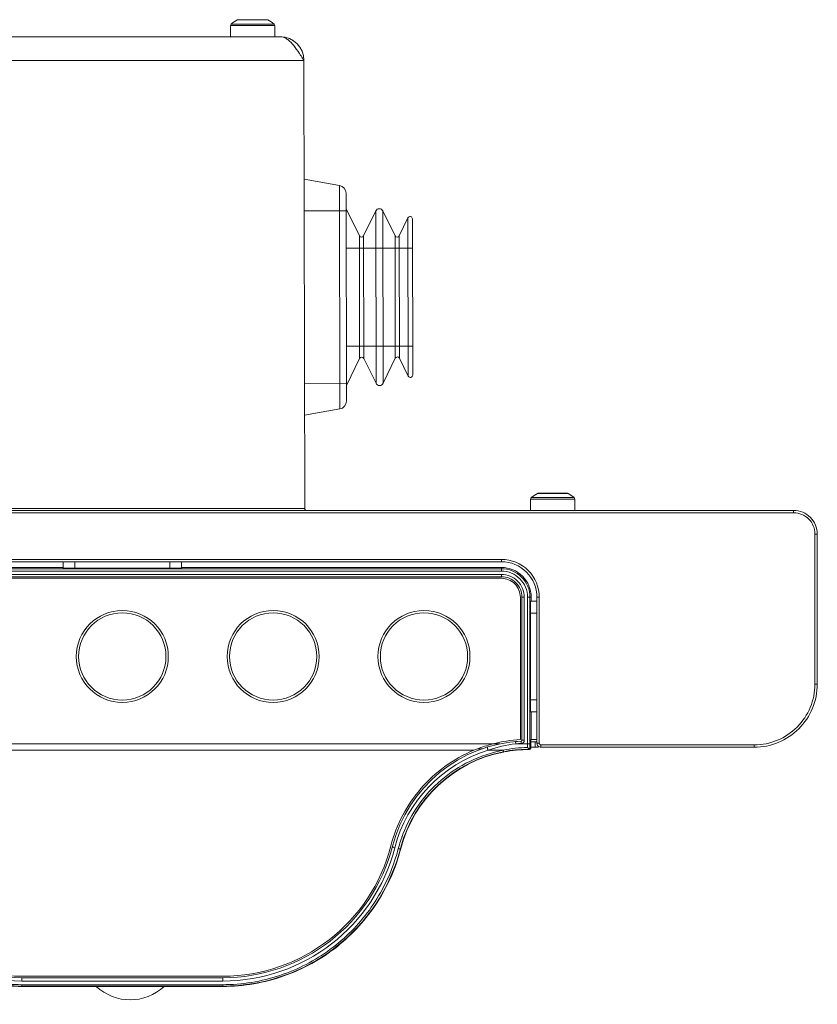
# Model space of a CAD drawing. Units: centimetres. Extents: x -85 to 67, y -24 to 34.
# Drawn here: x 51 to 56, y -24 to -18 of the extents above; entities that cross this region are included whole.
import ezdxf

# ---------------------------------------------------------------- set-up
doc = ezdxf.new("R2010")
doc.units = ezdxf.units.CM
doc.header["$MEASUREMENT"] = 0
for name, color, linetype in [('AXES', 7, 'Continuous'), ('GEOM', 7, 'Continuous'), ('Livello 1', 7, 'Continuous')]:
    doc.layers.add(name, color=color, linetype=linetype)

msp = doc.modelspace()

# ---------------------------------------------------------------- linework, layer by layer
at = {"layer": 'AXES', "lineweight": 9}
for points in [[(52.07496, -17.76856), (52.07496, -17.76856), (52.07496, -17.83991), (52.07496, -17.83991)], [(52.11779, -17.73302), (52.10405, -17.74024), (52.09115, -17.74898), (52.07935, -17.75906)], [(52.35058, -17.75906), (52.33877, -17.74898), (52.32588, -17.74024), (52.31214, -17.73302)], [(52.35496, -17.76856), (52.35496, -17.76856), (52.35496, -17.83991), (52.35496, -17.83991)], [(52.38996, -17.83991), (52.38996, -17.83991), (-2.81004, -17.83991), (-2.81004, -17.83991)], [(52.54022, -17.98964), (52.54008, -17.9069), (52.47296, -17.83991), (52.39022, -17.83991)], [(52.54022, -17.98991), (52.54022, -17.98991), (52.54518, -20.82741), (52.54518, -20.82741)], [(54.01779, -20.73302), (54.00405, -20.74024), (53.99115, -20.74898), (53.97935, -20.75906)], [(54.25058, -20.75906), (54.23877, -20.74898), (54.22588, -20.74024), (54.21214, -20.73302)], [(52.54518, -20.82741), (52.54518, -20.82741), (52.54518, -20.83991), (52.54518, -20.83991)], [(52.54518, -20.82775), (52.54529, -20.83167), (52.54723, -20.83531), (52.55042, -20.83758)], [(53.97496, -20.76856), (53.97496, -20.76856), (53.97496, -20.83991), (53.97496, -20.83991)], [(54.25496, -20.76856), (54.25496, -20.76856), (54.25496, -20.83991), (54.25496, -20.83991)], [(53.78996, -21.26991), (53.78996, -21.26991), (48.98996, -21.26991), (48.98996, -21.26991)], [(53.90996, -22.2914), (53.90996, -22.2914), (53.90996, -21.38991), (53.90996, -21.38991)], [(53.70712, -22.32671), (53.67593, -22.33591), (53.64527, -22.3468), (53.61526, -22.35932)], [(53.73622, -22.31865), (53.72648, -22.32117), (53.71678, -22.32386), (53.70712, -22.32671)], [(53.90996, -22.2914), (53.8513, -22.29479), (53.79311, -22.30392), (53.73622, -22.31865)], [(54.00312, -22.30491), (54.00312, -22.30491), (54.00312, -22.33991), (54.00312, -22.33991)], [(53.97685, -22.33991), (53.97685, -22.33991), (54.02496, -22.33991), (54.02496, -22.33991)], [(49.68948, -22.96491), (49.81485, -23.4506), (50.25294, -23.78994), (50.75455, -23.78991)], [(52.02537, -23.78991), (52.52698, -23.78994), (52.96507, -23.4506), (53.09044, -22.96491)], [(50.75455, -23.78991), (50.75455, -23.78991), (52.02537, -23.78991), (52.02537, -23.78991)], [(51.22531, -23.85506), (51.34605, -23.96819), (51.53387, -23.96819), (51.65461, -23.85506)]]:
    msp.add_open_spline(points, degree=3, dxfattribs=at)
for points, knots in [([(52.38996, -17.83991), (52.40305, -17.83991), (52.41614, -17.84459), (52.42753, -17.85132), (52.42753, -17.85132), (52.4343, -17.85533), (52.44046, -17.86007), (52.44631, -17.86519), (52.44631, -17.86519), (52.45294, -17.87099), (52.45916, -17.87729), (52.46509, -17.88384), (52.46509, -17.88384), (52.47886, -17.89905), (52.49103, -17.91561), (52.50266, -17.9325), (52.50266, -17.9325), (52.51563, -17.95136), (52.52793, -17.97063), (52.54022, -17.98991)], [0, 0, 0, 0, 0.1666667, 0.1666667, 0.1666667, 0.1666667, 0.3333333, 0.3333333, 0.3333333, 0.3333333, 0.5, 0.5, 0.5, 0.5, 0.6666667, 0.6666667, 0.6666667, 0.6666667, 1, 1, 1, 1]), ([(53.90996, -21.38991), (53.90996, -21.35808), (53.89732, -21.32756), (53.87481, -21.30505), (53.87481, -21.30505), (53.85231, -21.28255), (53.82179, -21.26991), (53.78996, -21.26991)], [0, 0, 0, 0, 0.3333333, 0.3333333, 0.3333333, 0.3333333, 1, 1, 1, 1]), ([(53.61526, -22.35932), (53.5506, -22.38631), (53.48886, -22.42103), (53.43205, -22.46239), (53.43205, -22.46239), (53.37639, -22.50291), (53.32546, -22.54981), (53.28052, -22.60189), (53.28052, -22.60189), (53.2362, -22.65323), (53.19772, -22.70961), (53.16603, -22.76964), (53.16603, -22.76964), (53.13335, -22.83154), (53.10789, -22.89733), (53.09044, -22.96491)], [0, 0, 0, 0, 0.2, 0.2, 0.2, 0.2, 0.4, 0.4, 0.4, 0.4, 0.6, 0.6, 0.6, 0.6, 1, 1, 1, 1])]:
    msp.add_open_spline(points, degree=3, knots=knots, dxfattribs=at)
at = {"layer": 'AXES', "color": 9, "lineweight": 9}
for points in [[(52.54022, -17.98991), (52.54022, -17.98991), (-2.9603, -17.98991), (-2.9603, -17.98991)], [(52.54518, -20.82741), (52.54518, -20.82741), (48.65496, -20.82741), (48.65496, -20.82741)], [(53.73622, -22.31865), (53.73622, -22.31865), (49.0437, -22.31865), (49.0437, -22.31865)], [(53.61526, -22.35932), (53.61526, -22.35932), (49.16466, -22.35932), (49.16466, -22.35932)]]:
    msp.add_open_spline(points, degree=3, dxfattribs=at)
for points in [[(51.68118, -21.76491), (51.68118, -21.60407), (51.5508, -21.47369), (51.38996, -21.47369), (51.38996, -21.47369), (51.22913, -21.47369), (51.09875, -21.60407), (51.09875, -21.76491), (51.09875, -21.76491), (51.09875, -21.92574), (51.22913, -22.05612), (51.38996, -22.05612), (51.38996, -22.05612), (51.55079, -22.05612), (51.68118, -21.92574), (51.68118, -21.76491)], [(51.66626, -21.76491), (51.66626, -21.61231), (51.54256, -21.4886), (51.38996, -21.4886), (51.38996, -21.4886), (51.23736, -21.4886), (51.11366, -21.61231), (51.11366, -21.76491), (51.11366, -21.76491), (51.11366, -21.9175), (51.23736, -22.04121), (51.38996, -22.04121), (51.38996, -22.04121), (51.54256, -22.04121), (51.66626, -21.9175), (51.66626, -21.76491)], [(52.63618, -21.76491), (52.63618, -21.60407), (52.5058, -21.47369), (52.34496, -21.47369), (52.34496, -21.47369), (52.18413, -21.47369), (52.05375, -21.60407), (52.05375, -21.76491), (52.05375, -21.76491), (52.05375, -21.92574), (52.18413, -22.05612), (52.34496, -22.05612), (52.34496, -22.05612), (52.50579, -22.05612), (52.63618, -21.92574), (52.63618, -21.76491)], [(52.62126, -21.76491), (52.62126, -21.61231), (52.49756, -21.4886), (52.34496, -21.4886), (52.34496, -21.4886), (52.19236, -21.4886), (52.06866, -21.61231), (52.06866, -21.76491), (52.06866, -21.76491), (52.06866, -21.9175), (52.19236, -22.04121), (52.34496, -22.04121), (52.34496, -22.04121), (52.49756, -22.04121), (52.62126, -21.9175), (52.62126, -21.76491)], [(53.59118, -21.76491), (53.59118, -21.60407), (53.4608, -21.47369), (53.29996, -21.47369), (53.29996, -21.47369), (53.13913, -21.47369), (53.00875, -21.60407), (53.00875, -21.76491), (53.00875, -21.76491), (53.00875, -21.92574), (53.13913, -22.05612), (53.29996, -22.05612), (53.29996, -22.05612), (53.46079, -22.05612), (53.59118, -21.92574), (53.59118, -21.76491)], [(53.57626, -21.76491), (53.57626, -21.61231), (53.45256, -21.4886), (53.29996, -21.4886), (53.29996, -21.4886), (53.14736, -21.4886), (53.02366, -21.61231), (53.02366, -21.76491), (53.02366, -21.76491), (53.02366, -21.9175), (53.14736, -22.04121), (53.29996, -22.04121), (53.29996, -22.04121), (53.45256, -22.04121), (53.57626, -21.9175), (53.57626, -21.76491)]]:
    msp.add_open_spline(points, degree=3, knots=[0, 0, 0, 0, 0.2, 0.2, 0.2, 0.2, 0.4, 0.4, 0.4, 0.4, 0.6, 0.6, 0.6, 0.6, 1, 1, 1, 1], dxfattribs=at)
at = {"layer": 'AXES', "color": 3, "lineweight": 9}
msp.add_open_spline([(53.97685, -22.30491), (53.97685, -22.30491), (54.01496, -22.30491), (54.01496, -22.30491)], degree=3, dxfattribs=at)
at = {"layer": 'GEOM', "lineweight": 9}
for points in [[(52.76529, -18.78119), (52.76529, -18.78119), (52.54154, -18.74214), (52.54154, -18.74214)], [(52.80669, -18.83036), (52.80665, -18.8061), (52.78919, -18.78537), (52.76529, -18.78119)], [(52.80669, -18.83036), (52.80669, -18.83036), (52.80899, -20.148), (52.80899, -20.148)], [(52.89085, -19.10127), (52.89085, -19.10127), (52.80686, -18.92918), (52.80686, -18.92918)], [(52.91783, -19.10122), (52.91783, -19.10122), (52.9944, -18.94293), (52.9944, -18.94293)], [(53.03937, -18.94285), (53.03937, -18.94285), (53.1165, -19.10087), (53.1165, -19.10087)], [(53.14348, -19.10083), (53.14348, -19.10083), (53.19847, -18.98714), (53.19847, -18.98714)], [(53.2287, -19.98325), (53.2287, -19.98325), (53.22698, -18.99364), (53.22698, -18.99364)], [(52.8922, -19.8768), (52.8922, -19.8768), (52.80882, -20.04918), (52.80882, -20.04918)], [(52.91918, -19.87675), (52.91918, -19.87675), (52.99631, -20.03478), (52.99631, -20.03478)], [(53.04128, -20.0347), (53.04128, -20.0347), (53.11785, -19.87641), (53.11785, -19.87641)], [(53.14483, -19.87636), (53.14483, -19.87636), (53.20022, -19.98986), (53.20022, -19.98986)], [(52.76776, -20.19731), (52.76776, -20.19731), (52.54415, -20.23714), (52.54415, -20.23714)], [(52.76776, -20.19731), (52.79165, -20.19305), (52.80903, -20.17226), (52.80899, -20.148)], [(55.63996, -20.83991), (55.63996, -20.83991), (-6.06004, -20.83991), (-6.06004, -20.83991)], [(55.63996, -20.85491), (55.63996, -20.85491), (-6.06004, -20.85491), (-6.06004, -20.85491)], [(55.77496, -21.93991), (55.77496, -21.93991), (55.77496, -20.98991), (55.77496, -20.98991)], [(55.78996, -21.93991), (55.78996, -21.93991), (55.78996, -20.98991), (55.78996, -20.98991)], [(48.98996, -21.14991), (48.98996, -21.14991), (53.78996, -21.14991), (53.78996, -21.14991)], [(48.98996, -21.16491), (48.98996, -21.16491), (53.78996, -21.16491), (53.78996, -21.16491)], [(51.01496, -21.201), (51.01496, -21.201), (48.98996, -21.201), (48.98996, -21.201)], [(51.01496, -21.20493), (51.01496, -21.20493), (51.01496, -21.16491), (51.01496, -21.16491)], [(51.08996, -21.16491), (51.08996, -21.16491), (51.08996, -21.20493), (51.08996, -21.20493)], [(51.68996, -21.16491), (51.68996, -21.16491), (51.68996, -21.20493), (51.68996, -21.20493)], [(51.76496, -21.20493), (51.76496, -21.20493), (51.76496, -21.16491), (51.76496, -21.16491)], [(53.78996, -21.201), (53.78996, -21.201), (51.76496, -21.201), (51.76496, -21.201)], [(48.98996, -21.25991), (48.98996, -21.25991), (53.78996, -21.25991), (53.78996, -21.25991)], [(51.01496, -21.20493), (51.01496, -21.20493), (51.76496, -21.20493), (51.76496, -21.20493)], [(53.91996, -21.38991), (53.91996, -21.38991), (53.91996, -22.29614), (53.91996, -22.29614)], [(53.97887, -21.41491), (53.97887, -21.41491), (53.97887, -21.38991), (53.97887, -21.38991)], [(54.01496, -21.38991), (54.01496, -21.38991), (54.01496, -22.31491), (54.01496, -22.31491)], [(54.02996, -21.38991), (54.02996, -21.38991), (54.02996, -22.31491), (54.02996, -22.31491)], [(53.97494, -21.41491), (53.97494, -21.41491), (54.01496, -21.41491), (54.01496, -21.41491)], [(53.97494, -21.41491), (53.97494, -21.41491), (53.97494, -22.11491), (53.97494, -22.11491)], [(54.01496, -21.48991), (54.01496, -21.48991), (53.97494, -21.48991), (53.97494, -21.48991)], [(54.01496, -22.03991), (54.01496, -22.03991), (53.97494, -22.03991), (53.97494, -22.03991)], [(53.97494, -22.11491), (53.97494, -22.11491), (54.01496, -22.11491), (54.01496, -22.11491)], [(53.97887, -22.28991), (53.97887, -22.28991), (53.97887, -22.11491), (53.97887, -22.11491)], [(53.91522, -22.30113), (53.52722, -22.32149), (53.19726, -22.5912), (53.10012, -22.96741)], [(53.91522, -22.30113), (53.91522, -22.30113), (53.87962, -22.30371), (53.87962, -22.30371)], [(53.91522, -22.30113), (53.91788, -22.30099), (53.91996, -22.2988), (53.91996, -22.29614)], [(53.97685, -22.28991), (53.97685, -22.28991), (54.01496, -22.28991), (54.01496, -22.28991)], [(53.97685, -22.28991), (53.97685, -22.28991), (53.97685, -22.33992), (53.97685, -22.33992)], [(54.03996, -22.32491), (54.03996, -22.32491), (55.38996, -22.32491), (55.38996, -22.32491)], [(53.80338, -22.37023), (53.48694, -22.4314), (53.23397, -22.66922), (53.15338, -22.98127)], [(53.80431, -22.37005), (53.80431, -22.37005), (53.80338, -22.37023), (53.80338, -22.37023)], [(53.8067, -22.36959), (53.8059, -22.36975), (53.8051, -22.3699), (53.80431, -22.37005)], [(53.96229, -22.35501), (53.91008, -22.35501), (53.85799, -22.3599), (53.8067, -22.36959)], [(53.96186, -22.34723), (53.95978, -22.34534), (53.95779, -22.34336), (53.95584, -22.34134)], [(53.95595, -22.35291), (53.95798, -22.35286), (53.96005, -22.35232), (53.96186, -22.35139)], [(53.96459, -22.34958), (53.96366, -22.34882), (53.96275, -22.34803), (53.96186, -22.34723)], [(53.96186, -22.35139), (53.96284, -22.35089), (53.96376, -22.35029), (53.96459, -22.34958)], [(53.97175, -22.3515), (53.9692, -22.35369), (53.96565, -22.35501), (53.96229, -22.35501)], [(53.97685, -22.33991), (53.97695, -22.34413), (53.97495, -22.34874), (53.97175, -22.3515)], [(54.03996, -22.33991), (54.03996, -22.33991), (55.38996, -22.33991), (55.38996, -22.33991)], [(49.62852, -22.98075), (49.76115, -23.49417), (50.22428, -23.85287), (50.75455, -23.85288)], [(49.6798, -22.96741), (49.80634, -23.45749), (50.24839, -23.79991), (50.75455, -23.79991)], [(52.02537, -23.79991), (52.53153, -23.79991), (52.97359, -23.45749), (53.10012, -22.96741)], [(52.02537, -23.85288), (52.55565, -23.85287), (53.01877, -23.49417), (53.15141, -22.98075)], [(53.15182, -22.98727), (53.15234, -22.98527), (53.15286, -22.98327), (53.15338, -22.98127)], [(52.02537, -23.79991), (52.02537, -23.79991), (50.75455, -23.79991), (50.75455, -23.79991)], [(52.02537, -23.85503), (52.02537, -23.85503), (50.75455, -23.85503), (50.75455, -23.85503)]]:
    msp.add_open_spline(points, degree=3, dxfattribs=at)
at = {"layer": 'GEOM', "color": 9, "lineweight": 9}
for points in [[(52.76529, -18.78119), (52.76529, -18.78119), (52.76776, -20.19731), (52.76776, -20.19731)], [(52.80688, -18.94168), (52.80688, -18.94168), (52.54189, -18.94214), (52.54189, -18.94214)], [(52.9944, -18.94293), (52.9944, -18.94293), (52.99631, -20.03478), (52.99631, -20.03478)], [(53.03937, -18.94285), (53.03937, -18.94285), (53.04128, -20.0347), (53.04128, -20.0347)], [(53.20022, -19.98986), (53.20022, -19.98986), (53.19847, -18.98714), (53.19847, -18.98714)], [(52.8922, -19.8768), (52.8922, -19.8768), (52.89085, -19.10127), (52.89085, -19.10127)], [(52.91918, -19.87675), (52.91918, -19.87675), (52.91783, -19.10122), (52.91783, -19.10122)], [(53.11785, -19.87641), (53.11785, -19.87641), (53.1165, -19.10087), (53.1165, -19.10087)], [(53.14483, -19.87636), (53.14483, -19.87636), (53.14348, -19.10083), (53.14348, -19.10083)], [(52.8073, -19.17918), (52.8073, -19.17918), (53.2273, -19.17845), (53.2273, -19.17845)], [(52.80838, -19.79918), (52.80838, -19.79918), (53.22838, -19.79845), (53.22838, -19.79845)], [(52.8088, -20.03668), (52.8088, -20.03668), (52.5438, -20.03714), (52.5438, -20.03714)], [(55.63996, -20.85491), (55.63996, -20.85491), (55.63996, -20.83991), (55.63996, -20.83991)], [(55.77496, -20.98991), (55.77496, -20.98991), (55.78996, -20.98991), (55.78996, -20.98991)], [(53.78996, -21.14991), (53.78996, -21.14991), (53.78996, -21.16491), (53.78996, -21.16491)], [(53.78996, -21.201), (53.78996, -21.201), (53.78996, -21.22414), (53.78996, -21.22414)], [(48.98996, -21.20916), (48.98996, -21.20916), (53.78996, -21.20916), (53.78996, -21.20916)], [(48.98996, -21.22414), (48.98996, -21.22414), (53.78996, -21.22414), (53.78996, -21.22414)], [(48.98996, -21.24491), (48.98996, -21.24491), (53.78996, -21.24491), (53.78996, -21.24491)], [(53.78996, -21.24491), (53.78996, -21.24491), (53.78996, -21.25991), (53.78996, -21.25991)], [(53.93496, -21.38991), (53.93496, -21.38991), (53.91996, -21.38991), (53.91996, -21.38991)], [(53.93496, -21.38991), (53.93496, -21.38991), (53.93496, -22.29614), (53.93496, -22.29614)], [(53.97887, -21.38991), (53.97887, -21.38991), (53.95573, -21.38991), (53.95573, -21.38991)], [(53.95573, -21.38991), (53.95573, -21.38991), (53.95573, -22.31865), (53.95573, -22.31865)], [(53.97071, -21.38991), (53.97071, -21.38991), (53.97071, -22.31865), (53.97071, -22.31865)], [(54.02996, -21.38991), (54.02996, -21.38991), (54.01496, -21.38991), (54.01496, -21.38991)], [(55.77496, -21.93991), (55.77496, -21.93991), (55.78996, -21.93991), (55.78996, -21.93991)], [(53.881, -22.31865), (53.82119, -22.32526), (53.76237, -22.33891), (53.70577, -22.35932)], [(53.78017, -22.31865), (53.78017, -22.31865), (53.73622, -22.31865), (53.73622, -22.31865)], [(53.881, -22.31865), (53.881, -22.31865), (53.87962, -22.30371), (53.87962, -22.30371)], [(53.91602, -22.31611), (53.90433, -22.31672), (53.89266, -22.31757), (53.881, -22.31865)], [(53.97071, -22.31865), (53.97071, -22.31865), (53.881, -22.31865), (53.881, -22.31865)], [(53.91522, -22.30113), (53.91522, -22.30113), (53.91601, -22.31611), (53.91601, -22.31611)], [(53.91602, -22.31611), (53.92664, -22.31554), (53.93496, -22.30677), (53.93496, -22.29614)], [(53.93496, -22.29614), (53.93496, -22.29614), (53.91996, -22.29614), (53.91996, -22.29614)], [(53.95573, -22.31865), (53.95573, -22.32622), (53.95576, -22.33379), (53.95584, -22.34136)], [(53.97071, -22.31865), (53.97071, -22.32507), (53.97074, -22.33149), (53.97082, -22.33791)], [(54.02996, -22.31491), (54.02996, -22.31491), (54.01496, -22.31491), (54.01496, -22.31491)], [(54.03996, -22.32491), (54.03996, -22.32491), (54.03996, -22.33991), (54.03996, -22.33991)], [(55.38996, -22.32491), (55.38996, -22.32491), (55.38996, -22.33991), (55.38996, -22.33991)], [(53.70577, -22.35932), (53.41464, -22.44843), (53.19076, -22.68247), (53.11465, -22.97726)], [(53.80386, -22.36796), (53.48918, -22.42845), (53.23665, -22.66329), (53.15351, -22.97276)], [(53.66991, -22.34916), (53.66991, -22.34916), (53.64075, -22.34916), (53.64075, -22.34916)], [(53.70577, -22.35932), (53.70577, -22.35932), (53.80105, -22.35932), (53.80105, -22.35932)], [(53.95584, -22.34136), (53.90375, -22.34182), (53.85186, -22.34785), (53.80105, -22.35932)], [(53.95595, -22.35293), (53.9049, -22.35331), (53.85399, -22.35833), (53.80386, -22.36796)], [(53.95595, -22.35291), (53.95595, -22.35291), (53.96219, -22.35503), (53.96219, -22.35503)], [(53.96186, -22.35139), (53.96186, -22.35139), (53.96186, -22.34723), (53.96186, -22.34723)], [(53.97685, -22.33992), (53.97685, -22.33992), (53.97082, -22.33791), (53.97082, -22.33791)], [(53.15886, -22.91126), (53.15349, -22.9264), (53.14855, -22.94168), (53.14404, -22.9571)], [(53.16091, -22.90554), (53.16022, -22.90745), (53.15954, -22.90935), (53.15886, -22.91126)], [(53.16628, -22.89116), (53.16445, -22.89594), (53.16266, -22.90073), (53.16091, -22.90554)], [(49.66527, -22.97726), (49.79352, -23.47396), (50.24155, -23.82101), (50.75455, -23.82101)], [(52.02537, -23.82101), (52.53837, -23.82101), (52.9864, -23.47396), (53.11465, -22.97726)], [(53.12057, -23.0401), (53.12651, -23.02121), (53.13196, -23.00217), (53.13691, -22.98299)], [(53.14404, -22.9571), (53.14153, -22.96569), (53.13915, -22.97432), (53.13691, -22.98299)], [(53.13691, -22.98299), (53.13721, -22.98305), (53.13751, -22.98312), (53.13781, -22.98317)], [(53.15351, -22.97276), (53.15279, -22.97542), (53.15209, -22.97808), (53.15141, -22.98075)], [(53.15338, -22.98127), (53.15338, -22.98127), (53.15141, -22.98075), (53.15141, -22.98075)], [(53.11161, -23.06739), (53.11321, -23.06271), (53.11478, -23.05801), (53.11633, -23.05331)], [(53.11633, -23.05331), (53.11777, -23.04891), (53.11918, -23.04451), (53.12057, -23.0401)], [(50.75455, -23.82101), (50.75455, -23.82101), (50.75455, -23.79991), (50.75455, -23.79991)], [(52.02537, -23.82101), (52.02537, -23.82101), (50.75455, -23.82101), (50.75455, -23.82101)], [(52.02537, -23.82101), (52.02537, -23.82101), (52.02537, -23.79991), (52.02537, -23.79991)], [(52.02537, -23.84399), (52.02537, -23.84399), (50.75455, -23.84399), (50.75455, -23.84399)], [(50.75455, -23.85503), (50.75455, -23.85503), (50.75455, -23.84399), (50.75455, -23.84399)], [(52.02537, -23.85288), (52.02537, -23.85288), (50.75455, -23.85288), (50.75455, -23.85288)], [(52.02537, -23.85503), (52.02537, -23.85503), (52.02537, -23.84399), (52.02537, -23.84399)]]:
    msp.add_open_spline(points, degree=3, dxfattribs=at)
at = {"layer": 'GEOM', "lineweight": 9}
for points, knots in [([(52.9944, -18.94293), (52.9964, -18.93879), (52.99966, -18.93514), (53.00362, -18.93265), (53.00362, -18.93265), (53.00757, -18.93017), (53.01221, -18.92885), (53.01686, -18.92884), (53.01686, -18.92884), (53.02151, -18.92883), (53.02616, -18.93014), (53.03012, -18.93261), (53.03012, -18.93261), (53.03409, -18.93508), (53.03736, -18.93871), (53.03937, -18.94285)], [0, 0, 0, 0, 0.2, 0.2, 0.2, 0.2, 0.4, 0.4, 0.4, 0.4, 0.6, 0.6, 0.6, 0.6, 1, 1, 1, 1]), ([(53.22698, -18.99364), (53.22696, -18.98665), (53.22213, -18.9806), (53.21531, -18.97904), (53.21531, -18.97904), (53.2085, -18.97749), (53.20152, -18.98085), (53.19847, -18.98714)], [0, 0, 0, 0, 0.3333333, 0.3333333, 0.3333333, 0.3333333, 1, 1, 1, 1]), ([(52.89085, -19.10127), (52.89337, -19.10643), (52.89861, -19.1097), (52.90435, -19.10969), (52.90435, -19.10969), (52.9101, -19.10968), (52.91533, -19.10639), (52.91783, -19.10122)], [0, 0, 0, 0, 0.3333333, 0.3333333, 0.3333333, 0.3333333, 1, 1, 1, 1]), ([(53.1165, -19.10087), (53.11901, -19.10603), (53.12426, -19.1093), (53.13, -19.10929), (53.13, -19.10929), (53.13574, -19.10928), (53.14098, -19.106), (53.14348, -19.10083)], [0, 0, 0, 0, 0.3333333, 0.3333333, 0.3333333, 0.3333333, 1, 1, 1, 1]), ([(52.91918, -19.87675), (52.91667, -19.87159), (52.91142, -19.86832), (52.90568, -19.86833), (52.90568, -19.86833), (52.89994, -19.86834), (52.8947, -19.87163), (52.8922, -19.8768)], [0, 0, 0, 0, 0.3333333, 0.3333333, 0.3333333, 0.3333333, 1, 1, 1, 1]), ([(53.14483, -19.87636), (53.14231, -19.8712), (53.13707, -19.86793), (53.13133, -19.86794), (53.13133, -19.86794), (53.12558, -19.86795), (53.12035, -19.87124), (53.11785, -19.87641)], [0, 0, 0, 0, 0.3333333, 0.3333333, 0.3333333, 0.3333333, 1, 1, 1, 1]), ([(53.20022, -19.98986), (53.20329, -19.99614), (53.21028, -19.99947), (53.21709, -19.99789), (53.21709, -19.99789), (53.2239, -19.99631), (53.22872, -19.99024), (53.2287, -19.98325)], [0, 0, 0, 0, 0.3333333, 0.3333333, 0.3333333, 0.3333333, 1, 1, 1, 1]), ([(52.99631, -20.03478), (52.99832, -20.03891), (53.00159, -20.04255), (53.00556, -20.04502), (53.00556, -20.04502), (53.00952, -20.04749), (53.01417, -20.04879), (53.01882, -20.04879), (53.01882, -20.04879), (53.02347, -20.04878), (53.02811, -20.04746), (53.03206, -20.04498), (53.03206, -20.04498), (53.03602, -20.04249), (53.03928, -20.03884), (53.04128, -20.0347)], [0, 0, 0, 0, 0.2, 0.2, 0.2, 0.2, 0.4, 0.4, 0.4, 0.4, 0.6, 0.6, 0.6, 0.6, 1, 1, 1, 1]), ([(55.78996, -20.98991), (55.78996, -20.95012), (55.77416, -20.91197), (55.74603, -20.88384), (55.74603, -20.88384), (55.7179, -20.85571), (55.67974, -20.83991), (55.63996, -20.83991)], [0, 0, 0, 0, 0.3333333, 0.3333333, 0.3333333, 0.3333333, 1, 1, 1, 1]), ([(55.77496, -20.98991), (55.77496, -20.9541), (55.76074, -20.91976), (55.73542, -20.89445), (55.73542, -20.89445), (55.7101, -20.86913), (55.67577, -20.85491), (55.63996, -20.85491)], [0, 0, 0, 0, 0.3333333, 0.3333333, 0.3333333, 0.3333333, 1, 1, 1, 1]), ([(54.02996, -21.38991), (54.02996, -21.32625), (54.00468, -21.26521), (53.95967, -21.2202), (53.95967, -21.2202), (53.91466, -21.17519), (53.85361, -21.14991), (53.78996, -21.14991)], [0, 0, 0, 0, 0.3333333, 0.3333333, 0.3333333, 0.3333333, 1, 1, 1, 1]), ([(54.01496, -21.38991), (54.01496, -21.33023), (53.99126, -21.273), (53.94906, -21.23081), (53.94906, -21.23081), (53.90686, -21.18861), (53.84964, -21.16491), (53.78996, -21.16491)], [0, 0, 0, 0, 0.3333333, 0.3333333, 0.3333333, 0.3333333, 1, 1, 1, 1]), ([(53.97887, -21.38991), (53.97887, -21.3398), (53.95897, -21.29175), (53.92354, -21.25633), (53.92354, -21.25633), (53.88811, -21.2209), (53.84006, -21.201), (53.78996, -21.201)], [0, 0, 0, 0, 0.3333333, 0.3333333, 0.3333333, 0.3333333, 1, 1, 1, 1]), ([(53.91996, -21.38991), (53.91996, -21.35543), (53.90627, -21.32236), (53.88189, -21.29798), (53.88189, -21.29798), (53.85751, -21.2736), (53.82444, -21.25991), (53.78996, -21.25991)], [0, 0, 0, 0, 0.3333333, 0.3333333, 0.3333333, 0.3333333, 1, 1, 1, 1]), ([(55.38996, -22.33991), (55.49605, -22.33991), (55.59779, -22.29776), (55.6728, -22.22275), (55.6728, -22.22275), (55.74782, -22.14773), (55.78996, -22.04599), (55.78996, -21.93991)], [0, 0, 0, 0, 0.3333333, 0.3333333, 0.3333333, 0.3333333, 1, 1, 1, 1]), ([(55.38996, -22.32491), (55.49207, -22.32491), (55.59, -22.28434), (55.6622, -22.21214), (55.6622, -22.21214), (55.7344, -22.13994), (55.77496, -22.04201), (55.77496, -21.93991)], [0, 0, 0, 0, 0.3333333, 0.3333333, 0.3333333, 0.3333333, 1, 1, 1, 1]), ([(54.01496, -22.31491), (54.01496, -22.32154), (54.0176, -22.3279), (54.02228, -22.33258), (54.02228, -22.33258), (54.02697, -22.33727), (54.03333, -22.33991), (54.03996, -22.33991)], [0, 0, 0, 0, 0.3333333, 0.3333333, 0.3333333, 0.3333333, 1, 1, 1, 1]), ([(54.02996, -22.31491), (54.02996, -22.31491), (54.03015, -22.31672), (54.03015, -22.31672), (54.03015, -22.31672), (54.03015, -22.31672), (54.0306, -22.31839), (54.0306, -22.31839), (54.0306, -22.31839), (54.0306, -22.31839), (54.0313, -22.31991), (54.0313, -22.31991), (54.0313, -22.31991), (54.0313, -22.31991), (54.03231, -22.32132), (54.03231, -22.32132), (54.03231, -22.32132), (54.03231, -22.32132), (54.03356, -22.32257), (54.03356, -22.32257), (54.03356, -22.32257), (54.03356, -22.32257), (54.03497, -22.32357), (54.03497, -22.32357), (54.03497, -22.32357), (54.03497, -22.32357), (54.03649, -22.32428), (54.03649, -22.32428), (54.03649, -22.32428), (54.03649, -22.32428), (54.03815, -22.32472), (54.03815, -22.32472), (54.03815, -22.32472), (54.03815, -22.32472), (54.03996, -22.32491), (54.03996, -22.32491)], [0, 0, 0, 0, 0.1, 0.1, 0.1, 0.1, 0.2, 0.2, 0.2, 0.2, 0.3, 0.3, 0.3, 0.3, 0.4, 0.4, 0.4, 0.4, 0.5, 0.5, 0.5, 0.5, 0.6, 0.6, 0.6, 0.6, 0.7, 0.7, 0.7, 0.7, 0.8, 0.8, 0.8, 0.8, 1, 1, 1, 1]), ([(53.96459, -22.34958), (53.96557, -22.34885), (53.96646, -22.34801), (53.96725, -22.34706), (53.96725, -22.34706), (53.96936, -22.34451), (53.97068, -22.34118), (53.97082, -22.33791)], [0, 0, 0, 0, 0.3333333, 0.3333333, 0.3333333, 0.3333333, 1, 1, 1, 1]), ([(50.75455, -23.85503), (50.62324, -23.85503), (50.49085, -23.83239), (50.3663, -23.78841), (50.3663, -23.78841), (50.24413, -23.74528), (50.12952, -23.68161), (50.0284, -23.60102), (50.0284, -23.60102), (49.9301, -23.52266), (49.84456, -23.4283), (49.77624, -23.32258), (49.77624, -23.32258), (49.70957, -23.21941), (49.65929, -23.10541), (49.62811, -22.98727)], [0, 0, 0, 0, 0.2, 0.2, 0.2, 0.2, 0.4, 0.4, 0.4, 0.4, 0.6, 0.6, 0.6, 0.6, 1, 1, 1, 1]), ([(53.15182, -22.98727), (53.12063, -23.10541), (53.07036, -23.21941), (53.00369, -23.32258), (53.00369, -23.32258), (52.93536, -23.4283), (52.84982, -23.52266), (52.75152, -23.60102), (52.75152, -23.60102), (52.65041, -23.68161), (52.53579, -23.74528), (52.41362, -23.78841), (52.41362, -23.78841), (52.28907, -23.83239), (52.15668, -23.85503), (52.02537, -23.85503)], [0, 0, 0, 0, 0.2, 0.2, 0.2, 0.2, 0.4, 0.4, 0.4, 0.4, 0.6, 0.6, 0.6, 0.6, 1, 1, 1, 1])]:
    msp.add_open_spline(points, degree=3, knots=knots, dxfattribs=at)
at = {"layer": 'GEOM', "color": 9, "lineweight": 9}
for points, knots in [([(53.97071, -21.38991), (53.97071, -21.34197), (53.95166, -21.296), (53.91777, -21.2621), (53.91777, -21.2621), (53.88387, -21.2282), (53.8379, -21.20916), (53.78996, -21.20916)], [0, 0, 0, 0, 0.3333333, 0.3333333, 0.3333333, 0.3333333, 1, 1, 1, 1]), ([(53.95573, -21.38991), (53.95573, -21.34594), (53.93826, -21.30378), (53.90718, -21.27269), (53.90718, -21.27269), (53.87609, -21.24161), (53.83393, -21.22414), (53.78996, -21.22414)], [0, 0, 0, 0, 0.3333333, 0.3333333, 0.3333333, 0.3333333, 1, 1, 1, 1]), ([(53.93496, -21.38991), (53.93496, -21.35145), (53.91968, -21.31457), (53.89249, -21.28738), (53.89249, -21.28738), (53.8653, -21.26018), (53.82842, -21.24491), (53.78996, -21.24491)], [0, 0, 0, 0, 0.3333333, 0.3333333, 0.3333333, 0.3333333, 1, 1, 1, 1]), ([(53.80105, -22.35932), (53.72832, -22.37329), (53.65709, -22.39694), (53.5902, -22.42935), (53.5902, -22.42935), (53.52456, -22.46115), (53.46312, -22.5014), (53.40777, -22.54878), (53.40777, -22.54878), (53.35365, -22.59511), (53.30536, -22.64825), (53.26441, -22.70663), (53.26441, -22.70663), (53.22429, -22.76385), (53.19122, -22.82611), (53.16628, -22.89116)], [0, 0, 0, 0, 0.2, 0.2, 0.2, 0.2, 0.4, 0.4, 0.4, 0.4, 0.6, 0.6, 0.6, 0.6, 1, 1, 1, 1]), ([(53.70577, -22.35932), (53.70494, -22.35706), (53.70421, -22.35481), (53.70351, -22.35245), (53.70351, -22.35245), (53.70284, -22.3502), (53.7022, -22.34785), (53.70179, -22.34577), (53.70179, -22.34577), (53.7015, -22.34427), (53.70134, -22.34292), (53.70102, -22.34085), (53.70102, -22.34085), (53.70089, -22.34002), (53.70074, -22.33908), (53.70137, -22.33888)], [0, 0, 0, 0, 0.2, 0.2, 0.2, 0.2, 0.4, 0.4, 0.4, 0.4, 0.6, 0.6, 0.6, 0.6, 1, 1, 1, 1]), ([(53.80386, -22.36796), (53.8036, -22.36795), (53.80349, -22.36764), (53.80338, -22.36735), (53.80338, -22.36735), (53.80313, -22.36666), (53.80292, -22.36616), (53.80272, -22.36561), (53.80272, -22.36561), (53.80242, -22.36476), (53.80216, -22.36379), (53.80192, -22.36285), (53.80192, -22.36285), (53.80161, -22.36166), (53.80132, -22.3605), (53.80105, -22.35932)], [0, 0, 0, 0, 0.2, 0.2, 0.2, 0.2, 0.4, 0.4, 0.4, 0.4, 0.6, 0.6, 0.6, 0.6, 1, 1, 1, 1]), ([(53.10011, -22.96853), (53.10007, -22.96834), (53.10005, -22.96815), (53.10005, -22.96795), (53.10005, -22.96795), (53.10005, -22.96777), (53.10008, -22.96758), (53.10012, -22.96741)], [0, 0, 0, 0, 0.3333333, 0.3333333, 0.3333333, 0.3333333, 1, 1, 1, 1]), ([(53.11465, -22.97726), (53.11121, -22.97652), (53.10802, -22.9754), (53.10477, -22.97352), (53.10477, -22.97352), (53.10267, -22.97231), (53.10055, -22.97077), (53.10011, -22.96853)], [0, 0, 0, 0, 0.3333333, 0.3333333, 0.3333333, 0.3333333, 1, 1, 1, 1]), ([(53.14744, -22.98338), (53.14677, -22.98353), (53.14608, -22.98363), (53.14539, -22.98368), (53.14539, -22.98368), (53.14287, -22.9839), (53.1403, -22.98364), (53.13781, -22.98317)], [0, 0, 0, 0, 0.3333333, 0.3333333, 0.3333333, 0.3333333, 1, 1, 1, 1]), ([(53.15141, -22.98075), (53.15131, -22.98106), (53.15114, -22.98135), (53.15093, -22.9816), (53.15093, -22.9816), (53.15011, -22.98263), (53.14872, -22.9831), (53.14744, -22.98338)], [0, 0, 0, 0, 0.3333333, 0.3333333, 0.3333333, 0.3333333, 1, 1, 1, 1]), ([(50.75455, -23.84399), (50.63238, -23.84398), (50.5093, -23.82414), (50.39273, -23.78547), (50.39273, -23.78547), (50.2782, -23.74747), (50.16994, -23.69128), (50.073, -23.61976), (50.073, -23.61976), (49.97862, -23.55013), (49.89496, -23.46596), (49.82595, -23.37095), (49.82595, -23.37095), (49.75863, -23.27827), (49.70524, -23.17527), (49.66832, -23.0674)], [0, 0, 0, 0, 0.2, 0.2, 0.2, 0.2, 0.4, 0.4, 0.4, 0.4, 0.6, 0.6, 0.6, 0.6, 1, 1, 1, 1]), ([(53.11161, -23.06739), (53.07469, -23.17527), (53.0213, -23.27827), (52.95397, -23.37095), (52.95397, -23.37095), (52.88496, -23.46596), (52.80131, -23.55013), (52.70693, -23.61976), (52.70693, -23.61976), (52.60999, -23.69128), (52.50173, -23.74747), (52.38719, -23.78547), (52.38719, -23.78547), (52.27062, -23.82414), (52.14755, -23.84398), (52.02537, -23.84399)], [0, 0, 0, 0, 0.2, 0.2, 0.2, 0.2, 0.4, 0.4, 0.4, 0.4, 0.6, 0.6, 0.6, 0.6, 1, 1, 1, 1])]:
    msp.add_open_spline(points, degree=3, knots=knots, dxfattribs=at)
at = {"layer": 'Livello 1', "lineweight": 9}
for points in [[(52.07935, -17.75906), (52.07656, -17.76143), (52.07496, -17.76491), (52.07496, -17.76856)], [(52.07496, -17.83991), (52.07496, -17.83991), (52.07496, -17.76856), (52.07496, -17.76856)], [(52.1236, -17.73159), (52.12158, -17.73159), (52.11958, -17.73208), (52.11779, -17.73302)], [(52.30632, -17.73159), (52.30632, -17.73159), (52.1236, -17.73159), (52.1236, -17.73159)], [(52.31214, -17.73302), (52.31034, -17.73208), (52.30835, -17.73159), (52.30632, -17.73159)], [(52.35058, -17.75906), (52.33877, -17.74898), (52.32588, -17.74024), (52.31214, -17.73302)], [(52.35496, -17.76856), (52.35496, -17.76491), (52.35336, -17.76143), (52.35058, -17.75906)], [(52.35496, -17.83991), (52.35496, -17.83991), (52.35496, -17.76856), (52.35496, -17.76856)], [(53.97935, -20.75906), (53.97656, -20.76143), (53.97496, -20.76491), (53.97496, -20.76856)], [(54.0236, -20.73159), (54.02158, -20.73159), (54.01958, -20.73208), (54.01779, -20.73302)], [(54.20632, -20.73159), (54.20632, -20.73159), (54.0236, -20.73159), (54.0236, -20.73159)], [(54.21214, -20.73302), (54.21034, -20.73208), (54.20835, -20.73159), (54.20632, -20.73159)], [(54.25058, -20.75906), (54.23877, -20.74898), (54.22588, -20.74024), (54.21214, -20.73302)], [(54.25496, -20.76856), (54.25496, -20.76491), (54.25336, -20.76143), (54.25058, -20.75906)], [(53.97496, -20.83991), (53.97496, -20.83991), (53.97496, -20.76856), (53.97496, -20.76856)], [(54.25496, -20.83991), (54.25496, -20.83991), (54.25496, -20.76856), (54.25496, -20.76856)]]:
    msp.add_open_spline(points, degree=3, dxfattribs=at)
at = {"layer": 'Livello 1', "color": 9, "lineweight": 9}
for points in [[(52.07496, -17.76856), (52.07496, -17.76856), (52.35496, -17.76856), (52.35496, -17.76856)], [(52.07935, -17.75906), (52.07935, -17.75906), (52.35058, -17.75906), (52.35058, -17.75906)], [(52.11779, -17.73302), (52.11779, -17.73302), (52.31214, -17.73302), (52.31214, -17.73302)], [(53.97935, -20.75906), (53.97935, -20.75906), (54.25058, -20.75906), (54.25058, -20.75906)], [(54.01779, -20.73302), (54.01779, -20.73302), (54.21214, -20.73302), (54.21214, -20.73302)], [(53.97496, -20.76856), (53.97496, -20.76856), (54.25496, -20.76856), (54.25496, -20.76856)]]:
    msp.add_open_spline(points, degree=3, dxfattribs=at)

doc.saveas('drawing.dxf')
